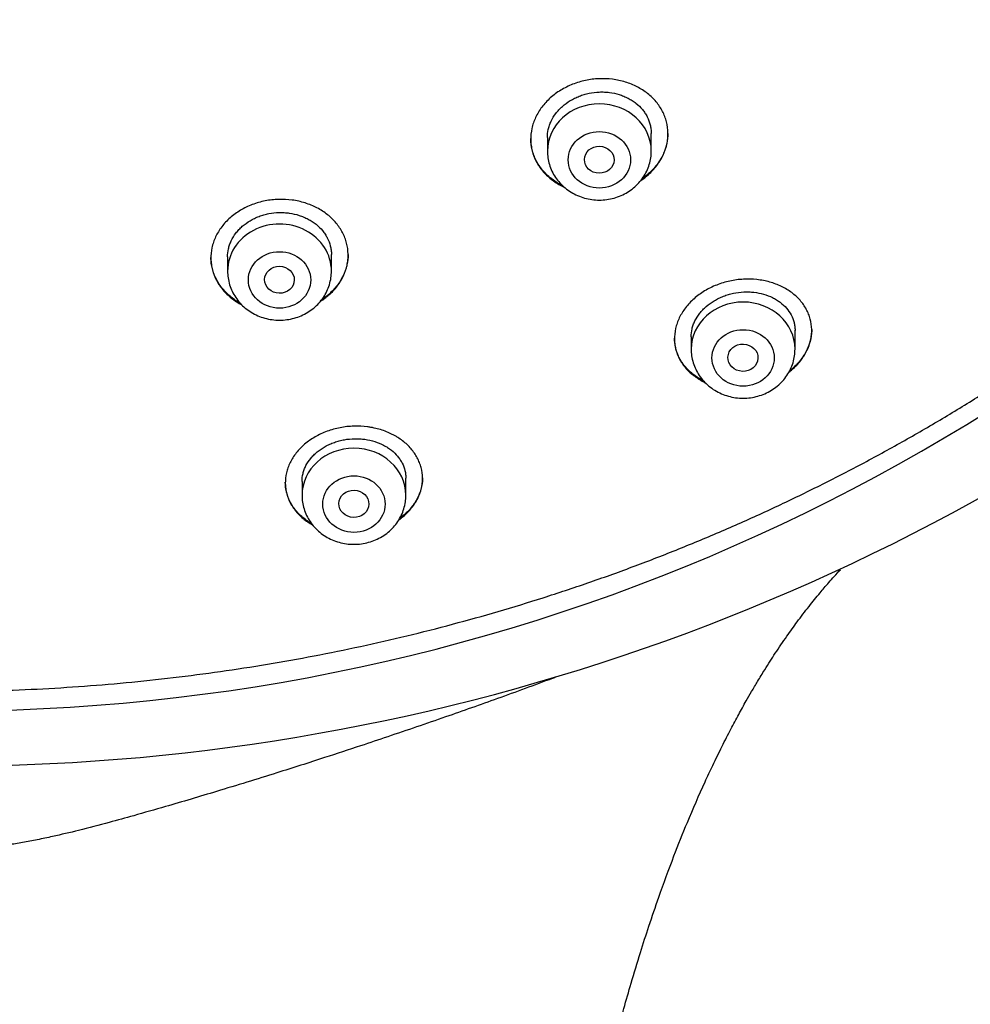
# Model space of a CAD drawing. Units: millimetres. Extents: x -18 to 856, y -35 to 1019.
# Drawn here: x 550 to 575, y 781 to 807 of the extents above; entities that cross this region are included whole.
import ezdxf

# ---------------------------------------------------------------- set-up
doc = ezdxf.new("R2010")
doc.units = ezdxf.units.MM
doc.layers.add('Default', color=7, linetype='Continuous')
doc.layers.add('DV1_Default', color=7, linetype='Continuous')

# ---------------------------------------------------------------- blocks, each defined once
blk = doc.blocks.new('SE')
at = {"layer": 'DV1_Default', "color": 7}
for p, q in [((563.777, 804.017), (563.777, 803.652)), ((566.577, 803.652), (566.577, 804.128)), ((557.955, 800.415), (557.955, 800.863)), ((555.155, 800.805), (555.155, 800.415)), ((570.452, 798.313), (570.452, 798.821)), ((567.652, 798.649), (567.652, 798.313)), ((557.161, 794.75), (557.161, 794.374)), ((559.961, 794.374), (559.961, 794.838))]:
    blk.add_line(p, q, dxfattribs=at)
for centre, radius, start, end in [((547.639, 841.185), 52.621, 269.633, 319.3466), ((547.595, 844.276), 57.201, 269.7063, 308.6699)]:
    blk.add_arc(centre, radius, start, end, dxfattribs=at)
for centre, major_axis, start_param, end_param in [((565.177, 803.652), (-1.4, 0), 3.141593, 6.283185), ((556.555, 800.415), (1.4, 0), 0, 3.141598), ((569.052, 798.313), (-1.4, 0), 3.141593, 6.283185), ((558.561, 794.374), (-1.4, 0), 3.141593, 6.283185)]:
    blk.add_ellipse(centre, major_axis=major_axis, ratio=0.906308, start_param=start_param, end_param=end_param, dxfattribs=at)
for centre, major_axis, ratio in [((565.177, 803.415), (-0.84, 0), 0.906308), ((565.175, 803.418), (-0.4, 0.008), 0.908223), ((556.555, 800.178), (-0.84, 0), 0.906308), ((556.554, 800.182), (-0.4, 0.005), 0.909722), ((569.052, 798.076), (-0.84, 0), 0.906308), ((569.048, 798.082), (-0.405, 0.016), 0.910027), ((558.561, 794.137), (0.84, 0), 0.906308), ((558.559, 794.144), (-0.404, 0.01), 0.913152)]:
    blk.add_ellipse(centre, major_axis=major_axis, ratio=ratio, dxfattribs=at)
for points, knots in [([(497.951, 832.13), (497.967, 831.734), (498.007, 831.047), (498.104, 829.876), (498.234, 828.736), (498.399, 827.572), (498.595, 826.427), (498.825, 825.279), (499.088, 824.141), (499.383, 823.007), (499.711, 821.882), (500.07, 820.764), (500.462, 819.656), (500.885, 818.557), (501.34, 817.468), (501.825, 816.39), (502.342, 815.325), (502.889, 814.271), (503.465, 813.231), (504.072, 812.205), (504.707, 811.194), (505.371, 810.198), (506.064, 809.217), (506.785, 808.254), (507.532, 807.308), (508.307, 806.379), (509.108, 805.47), (509.935, 804.579), (510.787, 803.708), (511.664, 802.858), (512.565, 802.028), (513.489, 801.221), (514.436, 800.435), (515.406, 799.671), (516.397, 798.931), (517.409, 798.215), (518.441, 797.522), (519.492, 796.854), (520.562, 796.211), (521.651, 795.594), (522.757, 795.002), (523.879, 794.437), (525.017, 793.898), (526.17, 793.386), (527.337, 792.902), (528.518, 792.445), (529.712, 792.017), (530.918, 791.616), (532.134, 791.244), (533.361, 790.901), (534.597, 790.587), (535.842, 790.303), (537.094, 790.047), (538.354, 789.821), (539.619, 789.625), (540.89, 789.459), (542.165, 789.323), (543.444, 789.217), (544.725, 789.141), (546.008, 789.096), (547.291, 789.08), (548.575, 789.095), (549.858, 789.14), (551.139, 789.216), (552.417, 789.321), (553.693, 789.457), (554.963, 789.622), (556.229, 789.818), (557.488, 790.043), (558.741, 790.298), (559.986, 790.582), (561.222, 790.896), (562.449, 791.238), (563.666, 791.61), (564.872, 792.01), (566.066, 792.438), (567.247, 792.894), (568.414, 793.378), (569.568, 793.889), (570.706, 794.428), (571.829, 794.992), (572.935, 795.584), (574.024, 796.201), (575.094, 796.843), (576.146, 797.511), (577.178, 798.203), (578.191, 798.919), (579.182, 799.659), (580.152, 800.422), (581.099, 801.207), (582.024, 802.015), (582.925, 802.844), (583.802, 803.694), (584.655, 804.564), (585.482, 805.454), (586.284, 806.364), (587.059, 807.292), (587.807, 808.238), (588.528, 809.201), (589.221, 810.181), (589.886, 811.177), (590.522, 812.188), (591.129, 813.214), (591.706, 814.254), (592.253, 815.307), (592.77, 816.373), (593.256, 817.45), (593.712, 818.538), (594.135, 819.637), (594.527, 820.746), (594.888, 821.863), (595.216, 822.988), (595.512, 824.122), (595.775, 825.26), (596.005, 826.408), (596.203, 827.553), (596.367, 828.717), (596.498, 829.856), (596.596, 831.035), (596.637, 831.728), (596.654, 832.133)], [0, 0, 0, 0, 0.007889, 0.016368, 0.024847, 0.033326, 0.041805, 0.050284, 0.058763, 0.067243, 0.075722, 0.084202, 0.092682, 0.101162, 0.109642, 0.118123, 0.126604, 0.135085, 0.143566, 0.152047, 0.160529, 0.169011, 0.177493, 0.185975, 0.194457, 0.20294, 0.211423, 0.219906, 0.228389, 0.236873, 0.245356, 0.25384, 0.262324, 0.270808, 0.279293, 0.287777, 0.296262, 0.304747, 0.313231, 0.321716, 0.330202, 0.338687, 0.347172, 0.355657, 0.364143, 0.372628, 0.381114, 0.3896, 0.398085, 0.406571, 0.415057, 0.423543, 0.432029, 0.440515, 0.449001, 0.457487, 0.465973, 0.474459, 0.482945, 0.491431, 0.499917, 0.508403, 0.516889, 0.525375, 0.533861, 0.542347, 0.550834, 0.55932, 0.567805, 0.576291, 0.584777, 0.593263, 0.601749, 0.610235, 0.61872, 0.627206, 0.635692, 0.644177, 0.652663, 0.661148, 0.669633, 0.678118, 0.686603, 0.695088, 0.703573, 0.712058, 0.720542, 0.729026, 0.737511, 0.745995, 0.754479, 0.762962, 0.771446, 0.779929, 0.788412, 0.796895, 0.805378, 0.81386, 0.822343, 0.830825, 0.839307, 0.847788, 0.85627, 0.864751, 0.873232, 0.881713, 0.890193, 0.898674, 0.907154, 0.915634, 0.924114, 0.932593, 0.941073, 0.949552, 0.958031, 0.96651, 0.974989, 0.983468, 0.991947, 1, 1, 1, 1]), ([(566.499, 803.016), (566.586, 803.093), (566.661, 803.175), (566.761, 803.307), (566.791, 803.352), (566.847, 803.445), (566.873, 803.493), (566.94, 803.637), (566.974, 803.735), (567.007, 803.886), (567.015, 803.937), (567.025, 804.038), (567.028, 804.089), (567.025, 804.24), (567.012, 804.339), (566.975, 804.486), (566.96, 804.535), (566.924, 804.63), (566.882, 804.722), (566.83, 804.81), (566.773, 804.896), (566.741, 804.939), (566.639, 805.06), (566.563, 805.134), (566.435, 805.235), (566.39, 805.267), (566.296, 805.328), (566.247, 805.356), (566.096, 805.434), (565.99, 805.477), (565.823, 805.528), (565.765, 805.543), (565.648, 805.568), (565.59, 805.578), (565.412, 805.6), (565.291, 805.605), (565.108, 805.598), (565.046, 805.592), (564.925, 805.577), (564.806, 805.557), (564.688, 805.527), (564.571, 805.493), (564.513, 805.473), (564.344, 805.406), (564.237, 805.353), (564.086, 805.261), (564.037, 805.228), (563.943, 805.158), (563.898, 805.121), (563.77, 805.007), (563.694, 804.924), (563.594, 804.792), (563.563, 804.746), (563.507, 804.653), (563.457, 804.558), (563.417, 804.461), (563.383, 804.362), (563.369, 804.311), (563.336, 804.159), (563.326, 804.058), (563.328, 803.907), (563.332, 803.856), (563.345, 803.756), (563.354, 803.706), (563.392, 803.559), (563.427, 803.465), (563.498, 803.328), (563.524, 803.284), (563.582, 803.197), (563.613, 803.155), (563.714, 803.035), (563.791, 802.961), (563.92, 802.859), (563.965, 802.827), (564.058, 802.767), (564.13, 802.726), (564.205, 802.69), (564.23, 802.678)], [0, 0, 0, 0, 0.039619, 0.039619, 0.059429, 0.059429, 0.079239, 0.079239, 0.118858, 0.118858, 0.138668, 0.138668, 0.158478, 0.158478, 0.198097, 0.198097, 0.217907, 0.217907, 0.237717, 0.257526, 0.257526, 0.277336, 0.277336, 0.316955, 0.316955, 0.336765, 0.336765, 0.356575, 0.356575, 0.396194, 0.396194, 0.416004, 0.416004, 0.435814, 0.435814, 0.475433, 0.475433, 0.495243, 0.495243, 0.515052, 0.534862, 0.534862, 0.554672, 0.554672, 0.594291, 0.594291, 0.614101, 0.614101, 0.633911, 0.633911, 0.67353, 0.67353, 0.69334, 0.69334, 0.71315, 0.732959, 0.732959, 0.752769, 0.752769, 0.792388, 0.792388, 0.812198, 0.812198, 0.832008, 0.832008, 0.871627, 0.871627, 0.891437, 0.891437, 0.911247, 0.911247, 0.950866, 0.950866, 0.970676, 0.970676, 0.990485, 1, 1, 1, 1]), ([(563.777, 804.013), (563.777, 804.086), (563.785, 804.159), (563.81, 804.269), (563.82, 804.307), (563.846, 804.382), (563.861, 804.42), (563.913, 804.529), (563.955, 804.599), (564.031, 804.699), (564.058, 804.731), (564.116, 804.794), (564.147, 804.824), (564.244, 804.911), (564.314, 804.963), (564.43, 805.033), (564.47, 805.055), (564.551, 805.095), (564.634, 805.131), (564.72, 805.161), (564.809, 805.187), (564.854, 805.199), (564.99, 805.227), (565.082, 805.238), (565.219, 805.244), (565.265, 805.244), (565.358, 805.24), (565.403, 805.236), (565.538, 805.219), (565.625, 805.2), (565.753, 805.161), (565.794, 805.146), (565.875, 805.113), (565.953, 805.077), (566.026, 805.035), (566.097, 804.989), (566.131, 804.965), (566.229, 804.887), (566.286, 804.831), (566.362, 804.74), (566.386, 804.708), (566.429, 804.642), (566.449, 804.608), (566.502, 804.505), (566.529, 804.434), (566.557, 804.323), (566.564, 804.285), (566.574, 804.209), (566.577, 804.171), (566.577, 804.13), (566.577, 804.126), (566.577, 804.122)], [0, 0, 0, 0, 0.059528, 0.059528, 0.090776, 0.090776, 0.122024, 0.122024, 0.184521, 0.184521, 0.215769, 0.215769, 0.247017, 0.247017, 0.309513, 0.309513, 0.340761, 0.340761, 0.372009, 0.403257, 0.403257, 0.434505, 0.434505, 0.497001, 0.497001, 0.528249, 0.528249, 0.559497, 0.559497, 0.621993, 0.621993, 0.653241, 0.653241, 0.684489, 0.715737, 0.715737, 0.746985, 0.746985, 0.809481, 0.809481, 0.840729, 0.840729, 0.871977, 0.871977, 0.934473, 0.934473, 0.965721, 0.965721, 0.996969, 0.996969, 1, 1, 1, 1]), ([(567.027, 804.128), (567.026, 804.037), (567.016, 803.946), (566.984, 803.804), (566.97, 803.754), (566.936, 803.655), (566.896, 803.558), (566.846, 803.464), (566.79, 803.372), (566.759, 803.326), (566.658, 803.194), (566.582, 803.111), (566.495, 803.034)], [0, 0, 0, 0, 0.231637, 0.231637, 0.359698, 0.359698, 0.487758, 0.615819, 0.615819, 0.743879, 0.743879, 1, 1, 1, 1]), ([(564.18, 802.723), (564.171, 802.728), (564.162, 802.733), (564.052, 802.789), (563.96, 802.849), (563.832, 802.95), (563.791, 802.986), (563.714, 803.061), (563.678, 803.1), (563.577, 803.221), (563.52, 803.307), (563.45, 803.444), (563.429, 803.491), (563.393, 803.586), (563.378, 803.634), (563.341, 803.78), (563.328, 803.88), (563.327, 803.983), (563.327, 803.985), (563.327, 803.987)], [0, 0, 0, 0, 0.017591, 0.017591, 0.213465, 0.213465, 0.311402, 0.311402, 0.409339, 0.409339, 0.605213, 0.605213, 0.70315, 0.70315, 0.801086, 0.801086, 0.99696, 0.99696, 1, 1, 1, 1]), ([(563.777, 803.652), (563.777, 803.585), (563.786, 803.471), (563.827, 803.282), (563.896, 803.107), (563.992, 802.939), (564.111, 802.788), (564.253, 802.653), (564.413, 802.539), (564.59, 802.447), (564.779, 802.38), (564.976, 802.339), (565.177, 802.326), (565.378, 802.339), (565.575, 802.38), (565.764, 802.447), (565.941, 802.539), (566.102, 802.653), (566.244, 802.789), (566.363, 802.94), (566.459, 803.109), (566.527, 803.284), (566.568, 803.472), (566.577, 803.585), (566.577, 803.652)], [0, 0, 0, 0, 0.043416, 0.088242, 0.133206, 0.178365, 0.223751, 0.269371, 0.315209, 0.361231, 0.407394, 0.453652, 0.499964, 0.546286, 0.592577, 0.638793, 0.684885, 0.730809, 0.776522, 0.822, 0.867242, 0.912272, 0.95714, 1, 1, 1, 1]), ([(557.888, 799.773), (557.973, 799.848), (558.048, 799.929), (558.145, 800.057), (558.175, 800.101), (558.23, 800.192), (558.255, 800.239), (558.322, 800.38), (558.354, 800.477), (558.386, 800.624), (558.394, 800.674), (558.404, 800.775), (558.406, 800.825), (558.402, 800.974), (558.389, 801.072), (558.351, 801.218), (558.335, 801.267), (558.299, 801.361), (558.257, 801.454), (558.204, 801.542), (558.146, 801.628), (558.115, 801.67), (558.012, 801.793), (557.934, 801.868), (557.806, 801.97), (557.76, 802.002), (557.666, 802.064), (557.616, 802.093), (557.464, 802.172), (557.357, 802.217), (557.189, 802.27), (557.131, 802.285), (557.013, 802.311), (556.954, 802.322), (556.775, 802.346), (556.654, 802.353), (556.47, 802.347), (556.409, 802.343), (556.287, 802.329), (556.167, 802.31), (556.05, 802.282), (555.933, 802.249), (555.876, 802.23), (555.707, 802.165), (555.601, 802.114), (555.451, 802.024), (555.402, 801.992), (555.309, 801.924), (555.264, 801.889), (555.138, 801.777), (555.063, 801.696), (554.965, 801.567), (554.934, 801.522), (554.879, 801.431), (554.83, 801.338), (554.791, 801.243), (554.758, 801.145), (554.745, 801.096), (554.713, 800.946), (554.703, 800.847), (554.706, 800.697), (554.71, 800.648), (554.724, 800.548), (554.734, 800.499), (554.772, 800.353), (554.808, 800.259), (554.879, 800.123), (554.906, 800.079), (554.964, 799.992), (554.996, 799.95), (555.097, 799.829), (555.174, 799.755), (555.304, 799.652), (555.35, 799.619), (555.442, 799.56), (555.488, 799.533), (555.536, 799.508)], [0, 0, 0, 0, 0.040038, 0.040038, 0.060056, 0.060056, 0.080075, 0.080075, 0.120113, 0.120113, 0.140131, 0.140131, 0.16015, 0.16015, 0.200188, 0.200188, 0.220207, 0.220207, 0.240225, 0.260244, 0.260244, 0.280263, 0.280263, 0.3203, 0.3203, 0.340319, 0.340319, 0.360338, 0.360338, 0.400376, 0.400376, 0.420394, 0.420394, 0.440413, 0.440413, 0.480451, 0.480451, 0.50047, 0.50047, 0.520488, 0.540507, 0.540507, 0.560526, 0.560526, 0.600563, 0.600563, 0.620582, 0.620582, 0.640601, 0.640601, 0.680639, 0.680639, 0.700657, 0.700657, 0.720676, 0.740695, 0.740695, 0.760714, 0.760714, 0.800751, 0.800751, 0.82077, 0.82077, 0.840789, 0.840789, 0.880826, 0.880826, 0.900845, 0.900845, 0.920864, 0.920864, 0.960901, 0.960901, 0.98092, 0.98092, 1, 1, 1, 1]), ([(555.155, 800.802), (555.155, 800.874), (555.163, 800.945), (555.187, 801.052), (555.197, 801.089), (555.222, 801.163), (555.237, 801.2), (555.288, 801.307), (555.33, 801.375), (555.405, 801.472), (555.432, 801.504), (555.49, 801.565), (555.52, 801.595), (555.616, 801.679), (555.686, 801.729), (555.801, 801.797), (555.84, 801.818), (555.921, 801.857), (556.004, 801.892), (556.09, 801.92), (556.178, 801.945), (556.224, 801.956), (556.36, 801.982), (556.452, 801.992), (556.59, 801.996), (556.636, 801.995), (556.728, 801.99), (556.774, 801.985), (556.91, 801.966), (556.998, 801.946), (557.126, 801.905), (557.168, 801.89), (557.249, 801.856), (557.328, 801.819), (557.401, 801.775), (557.472, 801.729), (557.506, 801.704), (557.604, 801.625), (557.662, 801.568), (557.739, 801.476), (557.762, 801.445), (557.806, 801.379), (557.826, 801.345), (557.879, 801.241), (557.906, 801.17), (557.934, 801.06), (557.942, 801.023), (557.952, 800.947), (557.954, 800.91), (557.955, 800.868), (557.955, 800.863), (557.955, 800.859)], [0, 0, 0, 0, 0.058869, 0.058869, 0.090116, 0.090116, 0.121364, 0.121364, 0.183858, 0.183858, 0.215106, 0.215106, 0.246353, 0.246353, 0.308848, 0.308848, 0.340096, 0.340096, 0.371343, 0.402591, 0.402591, 0.433838, 0.433838, 0.496333, 0.496333, 0.52758, 0.52758, 0.558828, 0.558828, 0.621323, 0.621323, 0.65257, 0.65257, 0.683818, 0.715065, 0.715065, 0.746313, 0.746313, 0.808807, 0.808807, 0.840055, 0.840055, 0.871302, 0.871302, 0.933797, 0.933797, 0.965045, 0.965045, 0.996292, 0.996292, 1, 1, 1, 1]), ([(558.405, 800.862), (558.404, 800.771), (558.394, 800.681), (558.363, 800.54), (558.349, 800.491), (558.316, 800.394), (558.277, 800.299), (558.227, 800.207), (558.172, 800.117), (558.141, 800.073), (558.042, 799.943), (557.966, 799.863), (557.88, 799.788)], [0, 0, 0, 0, 0.233103, 0.233103, 0.360919, 0.360919, 0.488735, 0.616552, 0.616552, 0.744368, 0.744368, 1, 1, 1, 1]), ([(555.494, 799.552), (555.408, 799.6), (555.329, 799.653), (555.212, 799.747), (555.171, 799.783), (555.094, 799.859), (555.058, 799.898), (554.957, 800.019), (554.899, 800.105), (554.829, 800.242), (554.808, 800.289), (554.772, 800.384), (554.741, 800.479), (554.723, 800.577), (554.709, 800.676), (554.706, 800.726), (554.705, 800.78), (554.705, 800.784), (554.705, 800.787)], [0, 0, 0, 0, 0.175876, 0.175876, 0.277945, 0.277945, 0.380014, 0.380014, 0.584153, 0.584153, 0.686222, 0.686222, 0.788291, 0.89036, 0.89036, 0.992429, 0.992429, 1, 1, 1, 1]), ([(555.155, 800.415), (555.155, 800.348), (555.164, 800.234), (555.205, 800.045), (555.274, 799.87), (555.369, 799.702), (555.489, 799.551), (555.63, 799.416), (555.791, 799.302), (555.968, 799.21), (556.156, 799.143), (556.353, 799.103), (556.555, 799.089), (556.756, 799.103), (556.953, 799.143), (557.142, 799.21), (557.319, 799.302), (557.48, 799.416), (557.622, 799.552), (557.741, 799.704), (557.836, 799.872), (557.905, 800.047), (557.946, 800.236), (557.955, 800.349), (557.955, 800.415)], [0, 0, 0, 0, 0.043416, 0.088242, 0.133206, 0.178365, 0.223751, 0.269371, 0.315209, 0.361231, 0.407394, 0.453652, 0.499964, 0.546286, 0.592577, 0.638793, 0.684885, 0.730809, 0.776522, 0.822, 0.867242, 0.912272, 0.95714, 1, 1, 1, 1]), ([(570.374, 797.762), (570.461, 797.839), (570.538, 797.919), (570.637, 798.048), (570.668, 798.091), (570.724, 798.181), (570.749, 798.228), (570.817, 798.366), (570.85, 798.461), (570.882, 798.604), (570.89, 798.652), (570.901, 798.749), (570.903, 798.796), (570.9, 798.938), (570.887, 799.032), (570.851, 799.17), (570.835, 799.215), (570.8, 799.303), (570.759, 799.39), (570.708, 799.472), (570.652, 799.552), (570.621, 799.591), (570.521, 799.704), (570.446, 799.773), (570.32, 799.866), (570.276, 799.896), (570.184, 799.952), (570.135, 799.978), (569.986, 800.05), (569.881, 800.09), (569.715, 800.136), (569.658, 800.15), (569.541, 800.172), (569.482, 800.181), (569.304, 800.2), (569.183, 800.203), (568.999, 800.194), (568.937, 800.188), (568.814, 800.171), (568.693, 800.15), (568.574, 800.119), (568.456, 800.084), (568.398, 800.064), (568.225, 799.996), (568.117, 799.942), (567.964, 799.85), (567.915, 799.817), (567.819, 799.747), (567.773, 799.711), (567.644, 799.597), (567.568, 799.515), (567.467, 799.384), (567.436, 799.339), (567.38, 799.248), (567.329, 799.155), (567.29, 799.061), (567.257, 798.965), (567.243, 798.916), (567.21, 798.769), (567.2, 798.672), (567.203, 798.528), (567.207, 798.48), (567.22, 798.384), (567.23, 798.337), (567.267, 798.199), (567.303, 798.11), (567.373, 797.983), (567.399, 797.941), (567.456, 797.861), (567.487, 797.822), (567.586, 797.711), (567.662, 797.643), (567.789, 797.55), (567.833, 797.521), (567.925, 797.466), (567.972, 797.441), (568.021, 797.418)], [0, 0, 0, 0, 0.040007, 0.040007, 0.06001, 0.06001, 0.080014, 0.080014, 0.120021, 0.120021, 0.140024, 0.140024, 0.160027, 0.160027, 0.200034, 0.200034, 0.220038, 0.220038, 0.240041, 0.260045, 0.260045, 0.280048, 0.280048, 0.320055, 0.320055, 0.340058, 0.340058, 0.360062, 0.360062, 0.400069, 0.400069, 0.420072, 0.420072, 0.440076, 0.440076, 0.480082, 0.480082, 0.500086, 0.500086, 0.520089, 0.540093, 0.540093, 0.560096, 0.560096, 0.600103, 0.600103, 0.620107, 0.620107, 0.64011, 0.64011, 0.680117, 0.680117, 0.70012, 0.70012, 0.720124, 0.740127, 0.740127, 0.760131, 0.760131, 0.800137, 0.800137, 0.820141, 0.820141, 0.840144, 0.840144, 0.880151, 0.880151, 0.900155, 0.900155, 0.920158, 0.920158, 0.960165, 0.960165, 0.980168, 0.980168, 1, 1, 1, 1]), ([(567.652, 798.645), (567.652, 798.716), (567.66, 798.786), (567.685, 798.893), (567.696, 798.93), (567.722, 799.002), (567.738, 799.039), (567.79, 799.145), (567.832, 799.213), (567.909, 799.311), (567.937, 799.343), (567.996, 799.405), (568.027, 799.435), (568.125, 799.52), (568.197, 799.572), (568.315, 799.642), (568.355, 799.664), (568.438, 799.704), (568.522, 799.741), (568.61, 799.771), (568.7, 799.797), (568.746, 799.809), (568.883, 799.838), (568.975, 799.85), (569.114, 799.856), (569.161, 799.857), (569.253, 799.854), (569.299, 799.851), (569.433, 799.835), (569.52, 799.818), (569.69, 799.77), (569.769, 799.739), (569.881, 799.684), (569.917, 799.665), (569.986, 799.622), (570.02, 799.599), (570.115, 799.527), (570.171, 799.475), (570.27, 799.361), (570.312, 799.299), (570.381, 799.171), (570.407, 799.104), (570.433, 799), (570.44, 798.964), (570.449, 798.893), (570.452, 798.857), (570.452, 798.819), (570.452, 798.818), (570.452, 798.816)], [0, 0, 0, 0, 0.060499, 0.060499, 0.091763, 0.091763, 0.123027, 0.123027, 0.185556, 0.185556, 0.21682, 0.21682, 0.248085, 0.248085, 0.310613, 0.310613, 0.341878, 0.341878, 0.373142, 0.404406, 0.404406, 0.435671, 0.435671, 0.498199, 0.498199, 0.529464, 0.529464, 0.560728, 0.560728, 0.623257, 0.623257, 0.685785, 0.685785, 0.71705, 0.71705, 0.748314, 0.748314, 0.810843, 0.810843, 0.873371, 0.873371, 0.9359, 0.9359, 0.967165, 0.967165, 0.998429, 0.998429, 1, 1, 1, 1]), ([(570.902, 798.838), (570.902, 798.828), (570.902, 798.818), (570.898, 798.712), (570.884, 798.616), (570.857, 798.52)], [0, 0, 0, 0, 0.095153, 0.095153, 1, 1, 1, 1]), ([(567.983, 797.459), (567.976, 797.462), (567.969, 797.466), (567.866, 797.519), (567.777, 797.577), (567.656, 797.673), (567.618, 797.707), (567.546, 797.778), (567.512, 797.815), (567.418, 797.931), (567.365, 798.012), (567.302, 798.142), (567.284, 798.186), (567.252, 798.277), (567.239, 798.323), (567.212, 798.448), (567.203, 798.529), (567.202, 798.61)], [0, 0, 0, 0, 0.014069, 0.014069, 0.217544, 0.217544, 0.319281, 0.319281, 0.421019, 0.421019, 0.624493, 0.624493, 0.726231, 0.726231, 0.827968, 0.827968, 1, 1, 1, 1]), ([(570.857, 798.52), (570.83, 798.424), (570.792, 798.331), (570.718, 798.194), (570.691, 798.149), (570.631, 798.061), (570.597, 798.017), (570.491, 797.891), (570.411, 797.813), (570.317, 797.736), (570.313, 797.733), (570.309, 797.73)], [0, 0, 0, 0, 0.3283327, 0.3283327, 0.492499, 0.492499, 0.6566653, 0.6566653, 0.984998, 0.984998, 1, 1, 1, 1]), ([(567.652, 798.313), (567.652, 798.246), (567.661, 798.132), (567.702, 797.943), (567.771, 797.768), (567.867, 797.6), (567.986, 797.449), (568.128, 797.314), (568.288, 797.199), (568.465, 797.108), (568.654, 797.041), (568.851, 797), (569.052, 796.987), (569.253, 797), (569.45, 797.041), (569.639, 797.108), (569.816, 797.2), (569.977, 797.314), (570.119, 797.449), (570.238, 797.601), (570.334, 797.77), (570.402, 797.945), (570.443, 798.133), (570.452, 798.246), (570.452, 798.313)], [0, 0, 0, 0, 0.043416, 0.088242, 0.133206, 0.178365, 0.223751, 0.269371, 0.315209, 0.361231, 0.407394, 0.453652, 0.499964, 0.546286, 0.592577, 0.638793, 0.684885, 0.730809, 0.776522, 0.822, 0.867242, 0.912272, 0.95714, 1, 1, 1, 1]), ([(559.889, 793.804), (559.975, 793.876), (560.05, 793.953), (560.148, 794.075), (560.178, 794.117), (560.233, 794.202), (560.259, 794.247), (560.325, 794.38), (560.358, 794.471), (560.391, 794.61), (560.399, 794.657), (560.409, 794.751), (560.411, 794.798), (560.409, 794.937), (560.397, 795.029), (560.361, 795.166), (560.346, 795.211), (560.311, 795.3), (560.291, 795.343), (560.223, 795.47), (560.167, 795.551), (560.067, 795.667), (560.031, 795.704), (559.956, 795.775), (559.876, 795.843), (559.787, 795.904), (559.718, 795.948), (559.694, 795.962), (559.646, 795.99), (559.621, 796.003), (559.495, 796.067), (559.388, 796.109), (559.22, 796.16), (559.163, 796.175), (559.075, 796.194), (559.045, 796.2), (558.985, 796.21), (558.955, 796.215), (558.805, 796.234), (558.683, 796.241), (558.498, 796.235), (558.436, 796.231), (558.312, 796.217), (558.251, 796.208), (558.071, 796.173), (557.953, 796.141), (557.723, 796.056), (557.615, 796.006), (557.464, 795.919), (557.415, 795.888), (557.32, 795.821), (557.275, 795.786), (557.147, 795.678), (557.072, 795.6), (556.973, 795.474), (556.942, 795.431), (556.887, 795.344), (556.837, 795.255), (556.798, 795.163), (556.765, 795.071), (556.752, 795.024), (556.719, 794.882), (556.709, 794.788), (556.712, 794.647), (556.715, 794.6), (556.728, 794.507), (556.738, 794.46), (556.774, 794.324), (556.809, 794.236), (556.878, 794.109), (556.904, 794.068), (556.961, 793.987), (556.992, 793.948), (557.091, 793.835), (557.166, 793.766), (557.293, 793.67), (557.338, 793.64), (557.404, 793.599), (557.424, 793.587), (557.445, 793.576)], [0, 0, 0, 0, 0.0404618, 0.0404618, 0.0606927, 0.0606927, 0.0809236, 0.0809236, 0.1213854, 0.1213854, 0.1416163, 0.1416163, 0.1618472, 0.1618472, 0.202309, 0.202309, 0.2225399, 0.2225399, 0.2427708, 0.2427708, 0.2832327, 0.2832327, 0.3034636, 0.3034636, 0.3236945, 0.3439254, 0.3439254, 0.3540408, 0.3540408, 0.3641563, 0.3641563, 0.4046181, 0.4046181, 0.424849, 0.424849, 0.4349644, 0.4349644, 0.4450799, 0.4450799, 0.4855417, 0.4855417, 0.5057726, 0.5057726, 0.5260035, 0.5260035, 0.5664653, 0.5664653, 0.6069271, 0.6069271, 0.627158, 0.627158, 0.6473889, 0.6473889, 0.6878507, 0.6878507, 0.7080816, 0.7080816, 0.7283125, 0.7485434, 0.7485434, 0.7687743, 0.7687743, 0.8092362, 0.8092362, 0.8294671, 0.8294671, 0.849698, 0.849698, 0.8901598, 0.8901598, 0.9103907, 0.9103907, 0.9306216, 0.9306216, 0.9710834, 0.9710834, 0.9913143, 0.9913143, 1, 1, 1, 1]), ([(557.161, 794.746), (557.161, 794.748), (557.161, 794.749), (557.161, 794.822), (557.17, 794.893), (557.197, 794.999), (557.208, 795.034), (557.234, 795.104), (557.25, 795.139), (557.302, 795.241), (557.345, 795.306), (557.421, 795.399), (557.449, 795.43), (557.508, 795.489), (557.539, 795.517), (557.637, 795.597), (557.708, 795.646), (557.825, 795.712), (557.866, 795.732), (557.948, 795.769), (558.033, 795.803), (558.121, 795.83), (558.21, 795.853), (558.257, 795.864), (558.395, 795.888), (558.487, 795.897), (558.627, 795.9), (558.674, 795.899), (558.767, 795.893), (558.813, 795.889), (558.949, 795.869), (559.036, 795.849), (559.207, 795.795), (559.287, 795.762), (559.399, 795.703), (559.435, 795.682), (559.505, 795.637), (559.538, 795.613), (559.633, 795.539), (559.689, 795.484), (559.762, 795.397), (559.785, 795.366), (559.826, 795.304), (559.845, 795.272), (559.894, 795.175), (559.92, 795.108), (559.945, 795.005), (559.951, 794.969), (559.959, 794.901), (559.961, 794.868), (559.961, 794.835)], [0, 0, 0, 0, 0.001252, 0.001252, 0.063791, 0.063791, 0.09506, 0.09506, 0.12633, 0.12633, 0.188868, 0.188868, 0.220138, 0.220138, 0.251407, 0.251407, 0.313946, 0.313946, 0.345216, 0.345216, 0.376485, 0.407755, 0.407755, 0.439024, 0.439024, 0.501563, 0.501563, 0.532833, 0.532833, 0.564102, 0.564102, 0.626641, 0.626641, 0.68918, 0.68918, 0.720449, 0.720449, 0.751719, 0.751719, 0.814258, 0.814258, 0.845527, 0.845527, 0.876797, 0.876797, 0.939336, 0.939336, 0.970605, 0.970605, 1, 1, 1, 1]), ([(560.411, 794.843), (560.411, 794.836), (560.41, 794.829), (560.408, 794.728), (560.394, 794.634), (560.368, 794.541)], [0, 0, 0, 0, 0.070486, 0.070486, 1, 1, 1, 1]), ([(557.414, 793.615), (557.389, 793.63), (557.364, 793.645), (557.295, 793.69), (557.21, 793.752), (557.132, 793.821), (557.059, 793.893), (557.025, 793.93), (556.93, 794.046), (556.877, 794.128), (556.813, 794.256), (556.795, 794.3), (556.763, 794.39), (556.749, 794.435), (556.721, 794.561), (556.711, 794.642), (556.711, 794.724)], [0, 0, 0, 0, 0.057443, 0.057443, 0.165178, 0.272913, 0.272913, 0.380648, 0.380648, 0.596118, 0.596118, 0.703852, 0.703852, 0.811587, 0.811587, 1, 1, 1, 1]), ([(560.368, 794.541), (560.343, 794.448), (560.306, 794.358), (560.234, 794.226), (560.208, 794.183), (560.149, 794.099), (560.117, 794.057), (560.013, 793.936), (559.935, 793.862), (559.831, 793.78), (559.815, 793.767), (559.798, 793.754)], [0, 0, 0, 0, 0.31378, 0.31378, 0.47067, 0.47067, 0.627561, 0.627561, 0.941341, 0.941341, 1, 1, 1, 1]), ([(557.161, 794.374), (557.161, 794.307), (557.17, 794.193), (557.211, 794.004), (557.28, 793.83), (557.375, 793.661), (557.495, 793.51), (557.636, 793.375), (557.797, 793.261), (557.973, 793.169), (558.162, 793.103), (558.359, 793.062), (558.561, 793.048), (558.762, 793.062), (558.959, 793.103), (559.148, 793.169), (559.325, 793.261), (559.486, 793.375), (559.627, 793.511), (559.747, 793.663), (559.842, 793.831), (559.911, 794.006), (559.952, 794.195), (559.961, 794.308), (559.961, 794.374)], [0, 0, 0, 0, 0.043416, 0.088242, 0.133206, 0.178365, 0.223751, 0.269371, 0.315209, 0.361231, 0.407394, 0.453652, 0.499964, 0.546286, 0.592577, 0.638793, 0.684885, 0.730809, 0.776522, 0.822, 0.867242, 0.912272, 0.95714, 1, 1, 1, 1]), ([(561.265, 681.47), (561.323, 681.773), (561.408, 682.227), (561.569, 683.099), (561.728, 683.984), (561.911, 685.029), (562.096, 686.116), (562.308, 687.409), (562.517, 688.735), (562.696, 689.928), (562.854, 691.02), (562.982, 691.929), (563.152, 693.186), (563.298, 694.321), (563.462, 695.663), (563.611, 696.942), (563.805, 698.712), (564.097, 701.646), (564.363, 704.874), (564.586, 708.327), (564.733, 711.175), (564.834, 713.859), (564.887, 715.879), (564.916, 717.376), (564.932, 718.525), (564.946, 720.07), (564.951, 722.205), (564.929, 724.743), (564.888, 726.876), (564.846, 728.559), (564.79, 730.435), (564.69, 733.135), (564.561, 735.946), (564.441, 738.26), (564.362, 739.693), (564.3, 740.785), (564.239, 741.859), (564.169, 743.058), (564.085, 744.496), (563.948, 746.825), (563.815, 749.184), (563.708, 751.32), (563.652, 752.526), (563.607, 753.594), (563.571, 754.538), (563.544, 755.308), (563.522, 756.03), (563.504, 756.716), (563.489, 757.385), (563.477, 758.005), (563.468, 758.593), (563.461, 759.224), (563.458, 759.799), (563.457, 760.377), (563.458, 760.974), (563.463, 761.658), (563.474, 762.421), (563.49, 763.178), (563.512, 763.954), (563.536, 764.636), (563.563, 765.253), (563.59, 765.817), (563.622, 766.416), (563.662, 767.061), (563.708, 767.726), (563.756, 768.334), (563.807, 768.944), (563.86, 769.524), (563.922, 770.136), (563.986, 770.731), (564.059, 771.364), (564.137, 771.985), (564.225, 772.643), (564.32, 773.308), (564.429, 774.012), (564.536, 774.661), (564.64, 775.258), (564.756, 775.887), (564.877, 776.505), (565.014, 777.17), (565.158, 777.834), (565.33, 778.576), (565.504, 779.288), (565.674, 779.944), (565.846, 780.574), (566.046, 781.274), (566.271, 782.017), (566.519, 782.789), (566.817, 783.662), (567.161, 784.596), (567.576, 785.634), (567.929, 786.444), (568.245, 787.122), (568.478, 787.598), (568.711, 788.055), (568.929, 788.462), (569.116, 788.798), (569.286, 789.094), (569.453, 789.376), (569.619, 789.648), (569.779, 789.9), (569.924, 790.124), (570.075, 790.349), (570.226, 790.568), (570.372, 790.774), (570.516, 790.972), (570.668, 791.174), (570.824, 791.375), (570.979, 791.569), (571.115, 791.734), (571.244, 791.886), (571.372, 792.034), (571.52, 792.199), (571.623, 792.311), (571.678, 792.369)], [0, 0, 0, 0, 0.007231, 0.013059, 0.022333, 0.030785, 0.040308, 0.050919, 0.064569, 0.075008, 0.082068, 0.093057, 0.098703, 0.114795, 0.122606, 0.133594, 0.148008, 0.168554, 0.209611, 0.231552, 0.257785, 0.28317, 0.300824, 0.309915, 0.321795, 0.330479, 0.349797, 0.37692, 0.396025, 0.404915, 0.420449, 0.444551, 0.474828, 0.49331, 0.504611, 0.512079, 0.521694, 0.532548, 0.543265, 0.559156, 0.59326, 0.604836, 0.615006, 0.624824, 0.632794, 0.639741, 0.645024, 0.651725, 0.657748, 0.662569, 0.66801, 0.673203, 0.679155, 0.68315, 0.688414, 0.694864, 0.701177, 0.708513, 0.714841, 0.721657, 0.726542, 0.731143, 0.736595, 0.742395, 0.748233, 0.754248, 0.758543, 0.764449, 0.769683, 0.774866, 0.780337, 0.786601, 0.791491, 0.797983, 0.804472, 0.810473, 0.815526, 0.82064, 0.827566, 0.832358, 0.838843, 0.845787, 0.852824, 0.858575, 0.864088, 0.870518, 0.87834, 0.885221, 0.892747, 0.903732, 0.912829, 0.924167, 0.928885, 0.934486, 0.93965, 0.9441, 0.948356, 0.951354, 0.954644, 0.958573, 0.961476, 0.964257, 0.967312, 0.97045, 0.973273, 0.976006, 0.979034, 0.982331, 0.985321, 0.988398, 0.990615, 0.993272, 0.996368, 1, 1, 1, 1]), ([(564.025, 789.479), (563.988, 789.466), (563.458, 789.268), (562.462, 788.904), (560.981, 788.38), (559.75, 787.959), (558.662, 787.596), (557.667, 787.269), (556.374, 786.856), (554.944, 786.416), (553.655, 786.033), (552.689, 785.757), (551.91, 785.541), (551.182, 785.351), (550.535, 785.197), (550.031, 785.091), (549.635, 785.016), (549.254, 784.953), (548.941, 784.91), (548.69, 784.881), (548.496, 784.861), (548.301, 784.844), (548.104, 784.831), (547.906, 784.82), (547.706, 784.812), (547.505, 784.807), (547.37, 784.806), (547.302, 784.806)], [0, 0, 0, 0, 0.006765, 0.09792, 0.1835, 0.278335, 0.322541, 0.381432, 0.45875, 0.556396, 0.639173, 0.690122, 0.729385, 0.778276, 0.819575, 0.843607, 0.866603, 0.888635, 0.909772, 0.920781, 0.931861, 0.943015, 0.954245, 0.965556, 0.976951, 0.988431, 1, 1, 1, 1])]:
    blk.add_open_spline(points, degree=3, knots=knots, dxfattribs=at)
for points in [[(566.297, 802.858), (566.369, 802.907), (566.436, 802.959), (566.499, 803.016)], [(566.495, 803.034), (566.444, 802.988), (566.389, 802.944), (566.332, 802.904)], [(557.658, 799.601), (557.74, 799.653), (557.817, 799.711), (557.888, 799.773)], [(557.88, 799.788), (557.821, 799.737), (557.759, 799.689), (557.694, 799.646)], [(570.288, 797.691), (570.318, 797.714), (570.346, 797.738), (570.374, 797.762)], [(559.775, 793.716), (559.815, 793.744), (559.853, 793.773), (559.889, 793.804)]]:
    blk.add_open_spline(points, degree=3, dxfattribs=at)

msp = doc.modelspace()

# ---------------------------------------------------------------- block references
at = {"layer": 'Default'}
msp.add_blockref('SE', (0, 0), dxfattribs=at)

doc.saveas('drawing.dxf')
